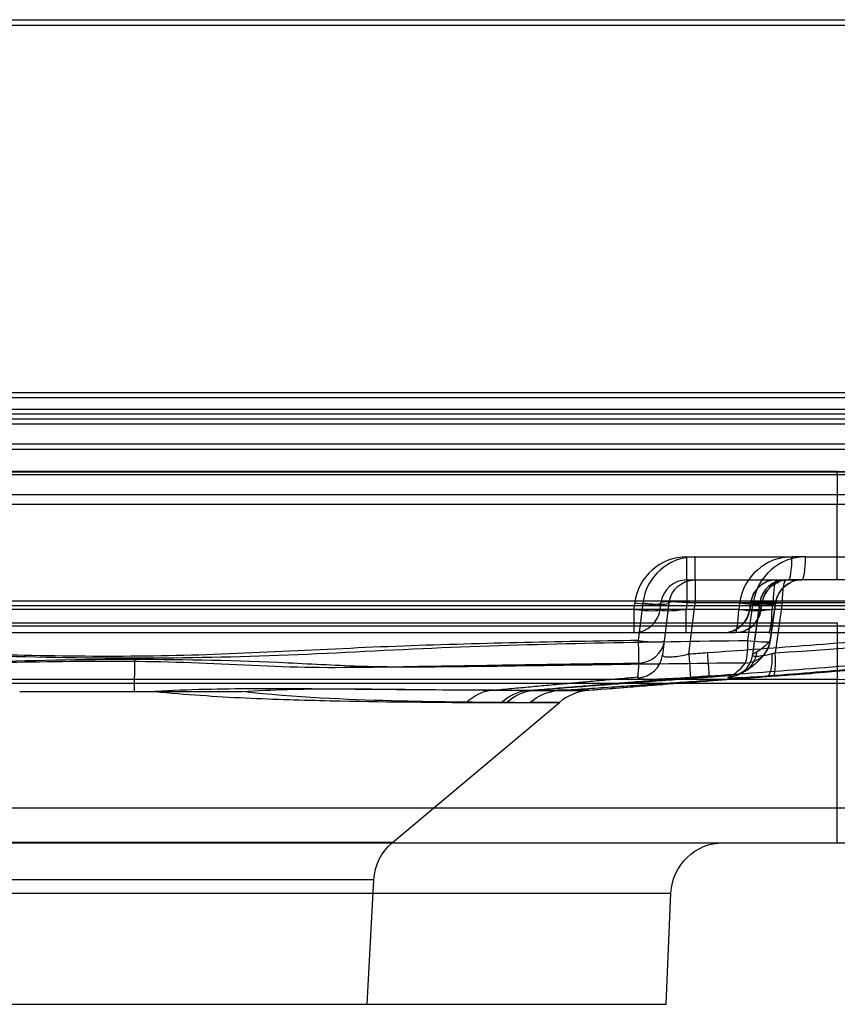
# Model space of a CAD drawing. Units: millimetres. Extents: x 353 to 1870, y 318 to 1316.
# Drawn here: x 791 to 854, y 1074 to 1148 of the extents above; entities that cross this region are included whole.
import ezdxf
from ezdxf.lldxf.tags import DXFTag

# ---------------------------------------------------------------- set-up
doc = ezdxf.new("R2010")
doc.units = ezdxf.units.MM
doc.layers.add('1', color=7, linetype='Continuous')
tags = doc.linetypes.add('DASHED', pattern=[25.72, 12.86, -12.86]).pattern_tags.tags
tags[6:7] = [DXFTag(74, 4), DXFTag(75, 0), DXFTag(340, '0'), DXFTag(46, 0.0), DXFTag(50, 0.0), DXFTag(44, 0.0), DXFTag(45, 0.0)]
tags[4:5] = [DXFTag(74, 4), DXFTag(75, 0), DXFTag(340, '0'), DXFTag(46, 0.0), DXFTag(50, 0.0), DXFTag(44, 0.0), DXFTag(45, 0.0)]

msp = doc.modelspace()

# ---------------------------------------------------------------- linework, layer by layer
at = {"layer": '1', "color": 13, "linetype": 'DASHED'}
for p, q in [((673.266, 1148.474), (934.029, 1148.474)), ((911.517, 1148.023), (689.922, 1148.023)), ((934.52, 1120.072), (673.757, 1120.072)), ((911.622, 1119.689), (689.76, 1119.689)), ((673.355, 1118.839), (934.118, 1118.839)), ((929.878, 1118.086), (669.114, 1118.086)), ((911.625, 1118.451), (689.755, 1118.451)), ((689.619, 1117.72), (911.618, 1117.72)), ((935.077, 1116.176), (674.313, 1116.176)), ((689.742, 1115.794), (911.634, 1115.794)), ((734.595, 1114.063), (863.06, 1114.063)), ((853.645, 1114.084), (753.533, 1114.084)), ((853.645, 1113.848), (853.645, 1114.084)), ((862.114, 1113.848), (733.649, 1113.848)), ((853.645, 1113.848), (853.645, 1111.604)), ((862.823, 1112.327), (734.358, 1112.327)), ((753.533, 1112.352), (853.645, 1112.352)), ((733.925, 1111.604), (862.39, 1111.604)), ((853.645, 1107.604), (853.645, 1111.604)), ((842.212, 1107.604), (850.205, 1107.604)), ((842.212, 1105.848), (842.212, 1107.604)), ((842.826, 1105.848), (842.826, 1107.604)), ((851.234, 1107.604), (850.205, 1107.604)), ((851.234, 1107.604), (862.742, 1107.604)), ((853.645, 1105.848), (853.645, 1107.604)), ((842.212, 1105.848), (842.212, 1104.092)), ((842.212, 1105.848), (849.03, 1105.848)), ((842.826, 1105.848), (842.826, 1104.092)), ((849.03, 1105.848), (849.929, 1105.848)), ((849.929, 1105.848), (850.958, 1105.848)), ((850.958, 1105.848), (849.929, 1105.848)), ((862.466, 1105.848), (850.958, 1105.848)), ((930.151, 1104.224), (669.387, 1104.224)), ((689.611, 1103.892), (911.618, 1103.892)), ((846.146, 1103.604), (751.876, 1103.604)), ((838.182, 1103.604), (838.242, 1104.092)), ((838.182, 1101.848), (838.182, 1103.604)), ((838.856, 1104.092), (838.505, 1101.233)), ((840.167, 1103.604), (840.227, 1104.092)), ((840.841, 1104.092), (840.358, 1100.154)), ((842.212, 1104.092), (842.153, 1103.604)), ((842.153, 1101.848), (842.153, 1103.604)), ((847.064, 1104.092), (842.212, 1104.092)), ((842.347, 1100.192), (842.826, 1104.092)), ((846.214, 1104.092), (846.146, 1103.604)), ((846.146, 1103.604), (846.997, 1103.604)), ((846.847, 1101.238), (847.242, 1104.092)), ((847.049, 1104.123), (846.973, 1103.573)), ((847.064, 1104.092), (846.997, 1103.604)), ((846.997, 1103.604), (847.836, 1103.604)), ((847.903, 1104.092), (847.064, 1104.092)), ((847.742, 1104.123), (847.191, 1100.146)), ((847.218, 1100.202), (847.757, 1104.092)), ((847.836, 1103.604), (847.903, 1104.092)), ((847.836, 1103.604), (848.686, 1103.604)), ((847.851, 1103.573), (847.919, 1104.061)), ((847.903, 1104.092), (848.932, 1104.092)), ((848.932, 1104.092), (848.536, 1101.238)), ((848.551, 1101.207), (848.947, 1104.061)), ((848.686, 1103.604), (848.754, 1104.092)), ((862.579, 1103.604), (848.686, 1103.604)), ((849.447, 1104.092), (848.921, 1100.296)), ((848.932, 1104.092), (849.447, 1104.092)), ((865.725, 1104.092), (849.447, 1104.092)), ((865.414, 1102.319), (736.949, 1102.319)), ((753.533, 1102.587), (853.645, 1102.587)), ((853.645, 1102.587), (853.645, 1098.258)), ((751.6, 1101.848), (845.87, 1101.848)), ((848.41, 1101.848), (845.87, 1101.848)), ((848.41, 1101.848), (862.303, 1101.848)), ((843.925, 1098.54), (843.923, 1098.54)), ((736.356, 1097.978), (864.821, 1097.978)), ((853.645, 1098.258), (753.533, 1098.258)), ((853.645, 1088.482), (853.645, 1098.258)), ((819.815, 1085.878), (832.504, 1096.525)), ((864.659, 1088.482), (736.194, 1088.482)), ((853.645, 1085.848), (853.645, 1088.482)), ((735.779, 1085.848), (864.245, 1085.848)), ((819.815, 1085.878), (769.154, 1085.878)), ((818.392, 1083.027), (770.577, 1083.027)), ((817.885, 1073.555), (818.392, 1083.027)), ((747.975, 1082.022), (840.993, 1082.022)), ((840.624, 1073.555), (840.993, 1082.022)), ((748.345, 1073.555), (840.624, 1073.555))]:
    msp.add_line(p, q, dxfattribs=at)
for centre, radius, start, end in [((842.212, 1103.604), 4, 90, 173), ((842.826, 1103.604), 4, 90, 173), ((842.212, 1103.848), 2, 90, 173), ((849.03, 1103.848), 2, 90, 172.1047), ((849.723, 1103.848), 2, 90, 172.1047), ((838.182, 1103.848), 2, 270, 353), ((844.992, 1103.848), 2, 270, 352.83169), ((845.87, 1103.848), 2, 270, 352.1047), ((846.57, 1101.482), 2, 321.31552, 352.1047)]:
    msp.add_arc(centre, radius, start, end, dxfattribs=at)
at = {"layer": '1', "color": 13, "linetype": 'DASHED', "extrusion": (0, 0, -1)}
for centre, radius, start, end in [((-842.826, 1103.848), 2, 7, 90), ((-822.386, 1082.814), 4, 3.05993, 50), ((-844.99, 1081.848), 4, 2.5, 90)]:
    msp.add_arc(centre, radius, start, end, dxfattribs=at)
at = {"layer": '1', "color": 13, "linetype": 'DASHED'}
for centre, major_axis, ratio, start_param, end_param in [((853.645, 1112.56), (9.613, 0), 0.158521, 1.291634, 1.570796), ((850.137, 1103.604), (2.035, 3.467), 0.980433, 0.522257, 1.97088), ((851.166, 1103.604), (2.035, 3.467), 0.980433, 0.522257, 1.97088), ((849.929, 1107.848), (0, -2), 0.139173, 0, 1.448623), ((850.958, 1107.848), (0, 2), 0.139173, 3.141593, 4.590216), ((849.03, 1103.848), (0, -2), 0.990268, 3.141593, 4.590216), ((849.723, 1103.848), (0, -2), 0.990268, 3.141593, 4.590216), ((849.861, 1103.848), (1.235, 1.606), 0.964922, 0.638107, 2.086731), ((849.03, 1103.848), (0, 2), 0.139173, 0, 1.448623), ((850.889, 1103.848), (1.235, 1.606), 0.964922, 0.638107, 2.086731), ((849.723, 1103.848), (0, 2), 0.139173, 0, 1.448623), ((838.182, 1103.848), (-1.985, 0.244), 0.120974, 1.585649, 3.141593), ((838.242, 1104.335), (-1.985, 0.244), 0.120974, 1.585649, 3.141593), ((838.856, 1104.335), (-1.985, 0.244), 0.120974, 1.585649, 3.141593), ((842.212, 1103.848), (2.045, 0.25), 0.114003, 3.113213, 4.669157), ((842.212, 1103.848), (1.985, -0.244), 0.120974, 1.585649, 3.141593), ((842.826, 1103.848), (-1.985, 0.244), 0.120974, 4.727242, 6.283185), ((845.031, 1103.848), (0, 2), 0.990268, 3.141593, 4.590216), ((845.87, 1103.848), (0, 2), 0.990268, 3.141593, 4.590216), ((845.87, 1103.848), (0, -2), 0.139173, 0, 1.448623), ((845.87, 1103.848), (-1.981, 0.275), 0.102961, 1.724973, 3.280917), ((845.938, 1104.335), (-1.981, 0.275), 0.102961, 1.724973, 3.280917), ((849.03, 1103.848), (2.057, 0.28), 0.095538, 2.975514, 4.531457), ((849.03, 1103.848), (1.981, -0.275), 0.102961, 1.724973, 3.280917), ((846.966, 1104.335), (-1.981, 0.275), 0.102961, 1.724973, 3.280917), ((849.723, 1103.848), (-1.981, 0.275), 0.102961, 4.866566, 6.422509), ((848.41, 1103.848), (0, -2), 0.139173, 0, 1.448623), ((838.505, 1101.485), (-0.028, 2), 0.001709, 1.697147, 2.937171), ((838.505, 1101.477), (-1.985, 0.244), 0.120974, 1.585649, 3.141593), ((838.505, 1101.477), (1.985, -0.244), 0.978795, 4.845284, 6.283185), ((846.57, 1101.482), (-0.024, 2), 0.137722, 3.341769, 4.588559), ((846.57, 1101.482), (1.561, -1.25), 0.966382, 5.410576, 6.850377), ((846.57, 1101.482), (-1.981, 0.275), 0.102961, 1.724973, 3.280917), ((799.952, 1100.157), (-0.003, 2), 0.139002, 4.524801, 4.590019), ((838.373, 1100.398), (1.985, -0.244), 0.997402, 4.878557, 6.283185), ((842.347, 1100.436), (-0.134, 1.995), 0.008234, 1.692693, 3.11551), ((845.252, 1100.446), (0.728, -1.863), 0.987658, 5.959563, 7.363132), ((848.644, 1100.54), (-0.134, 1.996), 0.130805, 3.144492, 4.581183), ((835.078, 1093.465), (-2.799, -2.858), 0.999999, 3.997019, 4.614661)]:
    msp.add_ellipse(centre, major_axis=major_axis, ratio=ratio, start_param=start_param, end_param=end_param, dxfattribs=at)
for points, knots in [([(847.919, 1104.061), (847.93, 1104.145), (847.991, 1104.445), (848.212, 1104.94), (848.656, 1105.427), (849.014, 1105.624), (849.198, 1105.693)], [0, 0, 0, 0, 0.118637, 0.428886, 0.735655, 1, 1, 1, 1]), ([(848.947, 1104.061), (848.959, 1104.145), (849.019, 1104.445), (849.242, 1104.938), (849.636, 1105.387), (849.941, 1105.552), (850.062, 1105.602)], [0, 0, 0, 0, 0.129955, 0.469802, 0.805838, 1, 1, 1, 1]), ([(859.296, 1101.468), (856.541, 1101.251), (853.785, 1101.036), (848.614, 1100.643), (846.199, 1100.463), (843.784, 1100.291)], [0, 0, 0, 0, 0.533039, 0.533039, 1, 1, 1, 1]), ([(751.935, 1101.244), (759.989, 1101.148), (768.043, 1101.006), (780.108, 1100.507), (784.126, 1100.269), (792.172, 1099.975), (796.199, 1099.907), (800.228, 1099.913)], [0, 0, 0, 0, 0.5, 0.5, 0.75, 0.75, 1, 1, 1, 1]), ([(838.505, 1101.233), (832.355, 1101.147), (826.206, 1101.024), (813.916, 1100.553), (807.776, 1100.139), (795.479, 1099.967), (789.329, 1100.118), (777.043, 1100.684), (770.9, 1100.951), (764.752, 1101.091)], [0, 0, 0, 0, 0.25, 0.25, 0.5, 0.5, 0.75, 0.75, 1, 1, 1, 1]), ([(800.228, 1099.913), (804.115, 1099.918), (808.001, 1099.991), (815.769, 1100.301), (819.653, 1100.532), (831.305, 1101.011), (839.076, 1101.145), (846.847, 1101.238)], [0, 0, 0, 0, 0.25, 0.25, 0.5, 0.5, 1, 1, 1, 1]), ([(842.347, 1100.192), (842.181, 1100.151), (842.012, 1100.113), (841.637, 1100.038), (841.429, 1100.004), (841.059, 1099.962), (840.892, 1099.953), (840.621, 1099.963), (840.515, 1099.983), (840.38, 1100.05), (840.351, 1100.098), (840.358, 1100.154)], [0, 0, 0, 0, 0.160732, 0.160732, 0.36815, 0.36815, 0.573356, 0.573356, 0.783966, 0.783966, 1, 1, 1, 1]), ([(843.925, 1098.54), (843.923, 1098.545), (843.918, 1098.588), (843.903, 1098.744), (843.893, 1098.859), (843.87, 1099.145), (843.856, 1099.319), (843.831, 1099.654), (843.819, 1099.808), (843.8, 1100.073), (843.792, 1100.181), (843.784, 1100.291)], [0, 0, 0, 0, 0.236271, 0.236271, 0.472542, 0.472542, 0.708813, 0.708813, 0.883301, 0.883301, 1, 1, 1, 1]), ([(847.5, 1100.337), (847.494, 1100.282), (847.486, 1100.228), (847.436, 1099.966), (847.361, 1099.763), (847.149, 1099.387), (847.006, 1099.211), (846.673, 1098.921), (846.479, 1098.803), (846.068, 1098.642), (845.846, 1098.597), (845.625, 1098.589)], [0, 0, 0, 0, 0.058631, 0.058631, 0.285219, 0.285219, 0.523479, 0.523479, 0.76174, 0.76174, 1, 1, 1, 1]), ([(846.568, 1098.875), (846.643, 1098.914), (846.921, 1099.076), (847.472, 1099.512), (847.901, 1099.922), (848.114, 1100.216), (848.134, 1100.244)], [0, 0, 0, 0, 0.16779, 0.601507, 0.961644, 1, 1, 1, 1]), ([(847.218, 1100.202), (847.197, 1100.173), (847.187, 1100.148), (847.195, 1100.089), (847.236, 1100.062), (847.392, 1100.037), (847.509, 1100.038), (847.803, 1100.066), (847.987, 1100.094), (848.339, 1100.162), (848.505, 1100.197), (848.674, 1100.237)], [0, 0, 0, 0, 0.13203, 0.13203, 0.357636, 0.357636, 0.58341, 0.58341, 0.818286, 0.818286, 1, 1, 1, 1]), ([(848.674, 1100.237), (848.677, 1100.126), (848.678, 1100.016), (848.673, 1099.762), (848.666, 1099.618), (848.638, 1099.293), (848.611, 1099.118), (848.543, 1098.832), (848.501, 1098.716), (848.406, 1098.56), (848.352, 1098.517), (848.297, 1098.512)], [0, 0, 0, 0, 0.119272, 0.119272, 0.2839, 0.2839, 0.5226, 0.5226, 0.7613, 0.7613, 1, 1, 1, 1]), ([(800.226, 1099.784), (796.194, 1099.79), (792.162, 1099.726), (786.097, 1099.456), (784.069, 1099.325), (780.009, 1099.191), (777.979, 1099.191), (767.846, 1099.278), (759.767, 1099.451), (751.691, 1099.527)], [0, 0, 0, 0, 0.25, 0.25, 0.375, 0.375, 0.5, 0.5, 1, 1, 1, 1]), ([(764.71, 1099.426), (767.788, 1099.383), (770.865, 1099.332), (777.013, 1099.277), (780.085, 1099.296), (789.306, 1099.552), (795.468, 1099.749), (804.702, 1099.587), (807.778, 1099.397), (813.921, 1099.15), (816.993, 1099.196), (826.219, 1099.34), (832.375, 1099.452), (838.532, 1099.519)], [0, 0, 0, 0, 0.125, 0.125, 0.25, 0.25, 0.5, 0.5, 0.625, 0.625, 0.75, 0.75, 1, 1, 1, 1]), ([(846.649, 1099.523), (838.885, 1099.45), (831.122, 1099.29), (821.478, 1099.205), (819.554, 1099.202), (815.715, 1099.311), (813.796, 1099.429), (808.005, 1099.705), (804.115, 1099.778), (800.226, 1099.784)], [0, 0, 0, 0, 0.5, 0.5, 0.625, 0.625, 0.75, 0.75, 1, 1, 1, 1]), ([(843.916, 1098.539), (843.921, 1098.54), (843.925, 1098.54), (843.93, 1098.54), (846.342, 1098.713), (848.761, 1098.892), (853.938, 1099.286), (856.696, 1099.5), (859.454, 1099.718)], [0, 0, 0, 0, 0.000004, 0.000004, 0.000004, 0.467201, 0.467201, 1, 1, 1, 1]), ([(845.616, 1098.586), (845.62, 1098.588), (845.624, 1098.59), (845.628, 1098.593), (845.818, 1098.71), (846.015, 1098.852), (846.359, 1099.169), (846.504, 1099.326), (846.649, 1099.523)], [0, 0, 0, 0, 0.000009, 0.000009, 0.000009, 0.575985, 0.575985, 1, 1, 1, 1]), ([(865.234, 1099.725), (863.916, 1099.626), (862.598, 1099.527), (857.113, 1099.121), (852.946, 1098.823), (848.779, 1098.544)], [0, 0, 0, 0, 0.240347, 0.240347, 1, 1, 1, 1]), ([(834.515, 1097.44), (835.896, 1097.55), (838.438, 1097.75), (841.541, 1097.991), (843.742, 1098.159), (845.12, 1098.264), (846.432, 1098.362), (847.72, 1098.458), (848.946, 1098.548), (850.149, 1098.634), (851.057, 1098.698), (851.592, 1098.735), (851.763, 1098.747)], [0, 0, 0, 0, 0.184881, 0.344856, 0.429865, 0.496836, 0.54569, 0.625229, 0.736876, 0.831722, 0.944452, 1, 1, 1, 1]), ([(838.457, 1098.464), (838.458, 1098.464), (838.458, 1098.464), (838.459, 1098.464), (838.46, 1098.464), (838.46, 1098.464)], [0, 0, 0, 0, 0.592192, 0.592192, 1, 1, 1, 1]), ([(838.461, 1098.405), (838.462, 1098.373), (838.535, 1098.347), (838.825, 1098.313), (839.044, 1098.304), (839.592, 1098.302), (839.926, 1098.309), (840.662, 1098.335), (841.073, 1098.355), (841.496, 1098.379), (841.817, 1098.398), (842.15, 1098.419), (842.481, 1098.441)], [0, 0, 0, 0, 0.214235, 0.214235, 0.42802, 0.42802, 0.636813, 0.636813, 0.843761, 0.843761, 0.843761, 1, 1, 1, 1]), ([(848.297, 1098.512), (847.962, 1098.49), (847.636, 1098.469), (847.334, 1098.451), (846.938, 1098.428), (846.576, 1098.409), (845.99, 1098.386), (845.756, 1098.381), (845.434, 1098.387), (845.342, 1098.397), (845.311, 1098.424), (845.323, 1098.437), (845.358, 1098.451)], [0, 0, 0, 0, 0.177883, 0.177883, 0.177883, 0.413357, 0.413357, 0.642703, 0.642703, 0.869662, 0.869662, 1, 1, 1, 1]), ([(845.625, 1098.589), (845.624, 1098.589), (845.624, 1098.589), (845.622, 1098.589), (845.622, 1098.589), (845.622, 1098.589)], [0, 0, 0, 0, 0.685559, 0.685559, 1, 1, 1, 1]), ([(846.417, 1098.828), (846.404, 1098.818), (846.302, 1098.745), (846.139, 1098.65), (846.026, 1098.601), (845.986, 1098.586)], [0, 0, 0, 0, 0.08637, 0.653815, 1, 1, 1, 1]), ([(845.991, 1098.589), (846.041, 1098.608), (846.226, 1098.683), (846.408, 1098.777), (846.506, 1098.834), (846.51, 1098.836)], [0, 0, 0, 0, 0.261033, 0.994809, 1, 1, 1, 1]), ([(848.779, 1098.544), (848.616, 1098.533), (848.454, 1098.522), (848.302, 1098.512), (848.297, 1098.512), (848.293, 1098.512), (848.288, 1098.511)], [0, 0, 0, 0, 0.999879, 0.999879, 0.999879, 1, 1, 1, 1]), ([(848.295, 1098.512), (848.295, 1098.512), (848.295, 1098.512), (848.296, 1098.512), (848.296, 1098.512), (848.296, 1098.512), (848.296, 1098.512), (848.296, 1098.512), (848.297, 1098.512), (848.297, 1098.512)], [0, 0, 0, 0, 0.345286, 0.345286, 0.694849, 0.694849, 0.8652, 0.8652, 1, 1, 1, 1]), ([(869.279, 1096.971), (867.259, 1097.378), (864.843, 1097.7), (859.491, 1098.142), (856.591, 1098.258), (853.645, 1098.258)], [0, 0, 0, 0, 0.5, 0.5, 1, 1, 1, 1]), ([(827.302, 1097.447), (824.294, 1097.464), (820.587, 1097.49), (813.987, 1097.546), (811.663, 1097.569), (806.833, 1097.552), (804.298, 1097.503), (801.751, 1097.348)], [0, 0, 0, 0, 0.5, 0.5, 0.75, 0.75, 1, 1, 1, 1]), ([(801.751, 1097.348), (804.057, 1097.138), (806.398, 1096.976), (810.865, 1096.763), (813.018, 1096.702), (819.134, 1096.57), (822.617, 1096.545), (825.452, 1096.523)], [0, 0, 0, 0, 0.25, 0.25, 0.5, 0.5, 1, 1, 1, 1]), ([(808.398, 1097.348), (810.697, 1097.513), (812.965, 1097.554), (817.274, 1097.565), (819.287, 1097.54), (824.773, 1097.483), (827.83, 1097.456), (830.106, 1097.439)], [0, 0, 0, 0, 0.25, 0.25, 0.5, 0.5, 1, 1, 1, 1]), ([(828.077, 1096.514), (825.936, 1096.535), (823.058, 1096.561), (816.353, 1096.733), (812.461, 1096.894), (808.398, 1097.348)], [0, 0, 0, 0, 0.5, 0.5, 1, 1, 1, 1]), ([(830.535, 1097.441), (830.531, 1097.441), (830.526, 1097.441), (830.522, 1097.441), (830.421, 1097.44), (830.312, 1097.44), (829.775, 1097.439), (829.32, 1097.44), (828.354, 1097.442), (827.841, 1097.444), (827.309, 1097.447), (827.305, 1097.447), (827.3, 1097.447), (827.296, 1097.447)], [0, 0, 0, 0, 0.00001, 0.00001, 0.00001, 0.115822, 0.115822, 0.557888, 0.557888, 0.99999, 0.99999, 0.99999, 1, 1, 1, 1]), ([(830.099, 1097.439), (830.104, 1097.439), (830.109, 1097.439), (830.113, 1097.439), (830.317, 1097.438), (830.52, 1097.437), (830.934, 1097.435), (831.143, 1097.434), (831.542, 1097.433), (831.733, 1097.433), (832.098, 1097.433), (832.271, 1097.433), (832.428, 1097.434), (832.433, 1097.434), (832.437, 1097.434), (832.442, 1097.434)], [0, 0, 0, 0, 0.00001, 0.00001, 0.00001, 0.231679, 0.231679, 0.487708, 0.487708, 0.743745, 0.743745, 0.99999, 0.99999, 0.99999, 1, 1, 1, 1]), ([(825.452, 1096.523), (825.954, 1096.52), (826.433, 1096.517), (827.341, 1096.514), (827.77, 1096.514), (828.28, 1096.515), (828.384, 1096.515), (828.487, 1096.515)], [0, 0, 0, 0, 0.442117, 0.442117, 0.884223, 0.884223, 1, 1, 1, 1]), ([(830.263, 1096.507), (830.106, 1096.506), (829.941, 1096.505), (829.595, 1096.505), (829.415, 1096.505), (829.041, 1096.507), (828.846, 1096.508), (828.461, 1096.51), (828.273, 1096.512), (828.078, 1096.514)], [0, 0, 0, 0, 0.256132, 0.256132, 0.512262, 0.512262, 0.768393, 0.768393, 1, 1, 1, 1])]:
    msp.add_open_spline(points, degree=3, knots=knots, dxfattribs=at)
for points in [[(848.921, 1100.296), (854.403, 1100.663), (859.883, 1101.063), (865.363, 1101.476)], [(848.536, 1101.238), (848.176, 1100.788), (847.836, 1100.539), (847.5, 1100.337)], [(843.784, 1100.291), (843.305, 1100.257), (842.826, 1100.224), (842.347, 1100.192)], [(847.167, 1100.147), (847.167, 1100.101), (847.165, 1100.056), (847.161, 1100.011)], [(847.5, 1100.337), (847.405, 1100.281), (847.311, 1100.239), (847.218, 1100.202)], [(848.674, 1100.237), (848.755, 1100.256), (848.838, 1100.275), (848.921, 1100.296)], [(838.532, 1099.519), (838.508, 1098.967), (838.479, 1098.69), (838.457, 1098.464)], [(838.46, 1098.464), (838.461, 1098.443), (838.461, 1098.423), (838.461, 1098.405)], [(842.481, 1098.441), (842.963, 1098.473), (843.444, 1098.506), (843.925, 1098.54)], [(845.358, 1098.451), (845.448, 1098.488), (845.538, 1098.532), (845.625, 1098.589)], [(791.454, 1097.348), (794.359, 1097.348), (797.29, 1097.348), (800.173, 1097.348)], [(800.173, 1097.348), (802.982, 1097.348), (805.745, 1097.348), (808.398, 1097.348)], [(825.452, 1096.523), (825.971, 1097.055), (826.628, 1097.383), (827.302, 1097.447)], [(828.078, 1096.514), (828.646, 1097.051), (829.367, 1097.38), (830.106, 1097.439)], [(828.487, 1096.515), (829.058, 1097.052), (829.784, 1097.381), (830.529, 1097.441)], [(830.263, 1096.507), (830.871, 1097.049), (831.643, 1097.379), (832.435, 1097.434)], [(834.756, 1097.451), (834.737, 1097.455), (833.288, 1097.449), (830.528, 1097.441)], [(832.435, 1097.434), (833.986, 1097.441), (834.77, 1097.448), (834.756, 1097.451)], [(828.487, 1096.515), (831.118, 1096.526), (832.502, 1096.533), (832.507, 1096.528)], [(832.507, 1096.528), (832.51, 1096.524), (831.747, 1096.515), (830.263, 1096.507)]]:
    msp.add_open_spline(points, degree=3, dxfattribs=at)
for points, weights in [([(800.173, 1097.348), (800.226, 1099.784)], [1.00988379269, 1.03747854529]), ([(834.756, 1097.451), (862.83, 1099.717)], [1.0137533639, 1.03685260604]), ([(827.302, 1097.447), (838.457, 1098.464)], [0.994434763536, 1.01251880054]), ([(830.106, 1097.439), (845.622, 1098.589)], [0.99768953053, 1.01663698886]), ([(843.923, 1098.54), (830.528, 1097.441)], [1.01636331604, 0.998694747504]), ([(832.435, 1097.434), (848.295, 1098.512)], [1.00300280042, 1.01842958727])]:
    msp.add_rational_spline(points, weights, degree=1, dxfattribs=at)

doc.saveas('drawing.dxf')
